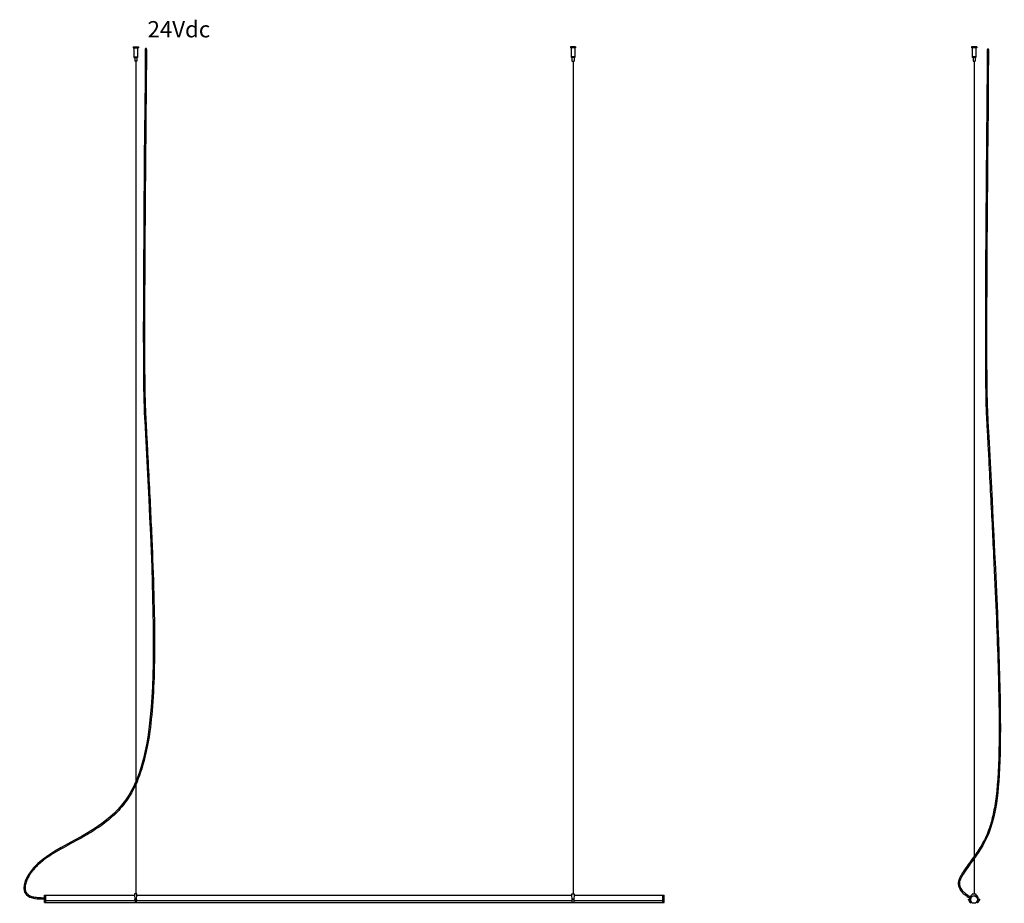
# Model space of a CAD drawing. Units: millimetres. Extents: x 1788 to 4203, y 4754 to 6922.
import ezdxf

# ---------------------------------------------------------------- set-up
doc = ezdxf.new("R2010")
doc.units = ezdxf.units.MM
doc.styles.get("Standard").update_dxf_attribs({"font": 'arial.ttf'})

msp = doc.modelspace()

# ---------------------------------------------------------------- linework, layer by layer
at = {"extrusion": (0, 1, 0)}
for p, q in [((2066.1, 6855.5), (2079.1, 6855.5)), ((2066.1, 6853.5), (2079.1, 6853.5)), ((3151.8, 6855.5), (3138.8, 6855.5)), ((3151.8, 6853.5), (3138.8, 6853.5)), ((4135.8, 6855.5), (4122.8, 6855.5)), ((4135.8, 6853.5), (4122.8, 6853.5)), ((2068.1, 6831.5), (2077.1, 6831.5)), ((2068.1, 6829.5), (2077.1, 6829.5)), ((2075.1, 6820.5), (2070.1, 6820.5)), ((3149.8, 6831.5), (3140.8, 6831.5)), ((3149.8, 6829.5), (3140.8, 6829.5)), ((3142.8, 6820.5), (3147.8, 6820.5)), ((4133.8, 6831.5), (4124.8, 6831.5)), ((4133.8, 6829.5), (4124.8, 6829.5)), ((4126.8, 6820.5), (4131.8, 6820.5)), ((2069.5, 4776.5), (2070.4, 4762.7)), ((2070.4, 4762.4), (2070.4, 4762.7)), ((2070.4, 4762.4), (2070.8, 4756.8)), ((2074.6, 4777.5), (2070.5, 4777.5)), ((2070.8, 4764.3), (2074.3, 4764.3)), ((2073.8, 4764.3), (2071.3, 4764.3)), ((2073.8, 4764.1), (2071.3, 4764.1)), ((2074.3, 4756.8), (2074.7, 4762.4)), ((2074.7, 4762.7), (2075.6, 4776.5)), ((2074.7, 4762.7), (2074.7, 4762.4)), ((3143.2, 4762.7), (3142.3, 4776.5)), ((3143.2, 4762.7), (3143.2, 4762.4)), ((3143.5, 4756.8), (3143.2, 4762.4)), ((3143.3, 4777.5), (3147.3, 4777.5)), ((3147.1, 4764.3), (3143.5, 4764.3)), ((3144, 4764.1), (3146.5, 4764.1)), ((3144.1, 4764.3), (3146.5, 4764.3)), ((3147.4, 4762.4), (3147, 4756.8)), ((3148.3, 4776.5), (3147.4, 4762.7)), ((3147.4, 4762.4), (3147.4, 4762.7)), ((2071.2, 4756.3), (2073.9, 4756.3)), ((3146.6, 4756.3), (3143.9, 4756.3))]:
    msp.add_line(p, q, dxfattribs=at)
for p, q in [((2066.1, 6855.5), (2066.1, 6853.5)), ((2068.1, 6853.5), (2068.1, 6829.5)), ((2077.1, 6853.5), (2077.1, 6829.5)), ((2079.1, 6855.5), (2079.1, 6853.5)), ((3138.8, 6855.5), (3138.8, 6853.5)), ((3140.8, 6853.5), (3140.8, 6829.5)), ((3149.8, 6853.5), (3149.8, 6829.5)), ((3151.8, 6855.5), (3151.8, 6853.5)), ((4122.8, 6855.5), (4122.8, 6853.5)), ((4124.8, 6853.5), (4124.8, 6829.5)), ((4133.8, 6853.5), (4133.8, 6829.5)), ((4135.8, 6855.5), (4135.8, 6853.5)), ((2070.1, 6829.5), (2070.1, 6820.5)), ((2075.1, 6829.5), (2075.1, 6820.5)), ((3142.8, 6829.5), (3142.8, 6820.5)), ((3147.8, 6829.5), (3147.8, 6820.5)), ((4126.8, 6829.5), (4126.8, 6820.5)), ((4131.8, 6829.5), (4131.8, 6820.5)), ((1848.9, 4774.5), (2069.6, 4774.5)), ((1848.9, 4756.5), (1848.9, 4774.5)), ((1851.9, 4756.5), (1851.9, 4774.5)), ((1851.9, 4761.5), (2069.6, 4761.5)), ((2075.5, 4774.5), (3142.4, 4774.5)), ((2075.5, 4761.5), (3143.2, 4761.5)), ((3147.3, 4761.5), (3365.9, 4761.5)), ((3148.2, 4774.5), (3368.9, 4774.5)), ((3365.9, 4756.5), (3365.9, 4774.5)), ((3368.9, 4756.5), (3368.9, 4774.5)), ((4126.1, 4777.5), (4132.4, 4777.5)), ((4128.8, 4777.5), (4129.8, 4777.5)), ((1848.9, 4756.5), (2070.8, 4756.5)), ((2074.3, 4756.5), (3368.9, 4756.5))]:
    msp.add_line(p, q)
at = {"color": 1, "extrusion": (0, 1, 0)}
for p, q in [((2073.1, 6820.5), (2073.1, 4777.5)), ((3145.3, 6820.5), (3145.3, 4777.5)), ((4129.3, 6820.5), (4129.3, 4777.5))]:
    msp.add_line(p, q, dxfattribs=at)
msp.add_circle((4129.3, 4763.5), 9)
at = {"color": 1}
for centre, radius, start, end in [((2097.5, 6849.9), 1.65, 334.9274, 203.9422), ((4163.4, 6847.8), 2.31, 309.9519, 228.9177)]:
    msp.add_arc(centre, radius, start, end, dxfattribs=at)
for centre, radius, start, end in [((4115.6, 4764), 0.3, 47.6583, 173.676), ((4130.3, 4768.9), 15.8, 197.9462, 235.0944), ((4117, 4764.8), 1.36, 203.1756, 340.3683), ((4137.3, 4762.2), 19.1, 126.7702, 173.8449), ((4129.3, 4763.5), 9.05, 321.3467, 219.2061), ((4126.1, 4777), 0.5, 90, 126.7702), ((4132.4, 4777), 0.5, 52.087, 90), ((4121.3, 4762.2), 19.1, 6.1551, 53.2298), ((4128.3, 4768.9), 15.8, 304.9056, 342.0538), ((4141.5, 4764.8), 1.36, 199.6317, 336.8244), ((4143, 4764), 0.3, 6.324, 132.3417), ((4120.3, 4757.7), 2, 300, 2.0727), ((4138.3, 4757.7), 2, 175.9784, 240)]:
    msp.add_arc(centre, radius, start, end)
for points, knots in [([(2096, 6849.2), (2088.2, 6055.7), (2122.5, 5416.8), (2143, 4935.3), (1814.7, 4892.2), (1786.4, 4765.9), (1841.2, 4765.3), (1848.6, 4764.9)], [0, 0, 0, 0, 40.726874, 432.363963, 729.331852, 835.914985, 857.345428, 857.345428, 857.345428, 857.345428]), ([(2099, 6849.2), (2098.9, 6834), (2098.7, 6819), (2098.3, 6775), (2098, 6746.8), (2097.3, 6665), (2096.8, 6614.6), (2095.7, 6474.4), (2095.1, 6395.8), (2094, 6197.1), (2094, 6113.8), (2094.7, 6025.1), (2095.1, 6002), (2096, 5967.2), (2096.6, 5955.5), (2097.2, 5942.7), (2097.3, 5940.7), (2097.7, 5934.9), (2097.9, 5931), (2098.5, 5919.4), (2098.9, 5911.7), (2100.1, 5888.8), (2100.9, 5873.8), (2103.2, 5829.4), (2104.7, 5800.8), (2108.8, 5717.4), (2111.3, 5665.4), (2117.2, 5519.2), (2119.2, 5435), (2117.8, 5289.3), (2114.3, 5227.8), (2102.2, 5141.3), (2095.7, 5111), (2080.2, 5062.1), (2071.8, 5042.4), (2058, 5018.2), (2054, 5011.9), (2040.2, 4992.5), (2029.7, 4980.7), (2007.1, 4959.6), (1995.1, 4950.2), (1970.3, 4933.1), (1957.6, 4925.4), (1927.9, 4908.5), (1911, 4899.7), (1879, 4881.9), (1863.9, 4873), (1841.6, 4856.7), (1833.5, 4849.7), (1824.2, 4839.9), (1822.1, 4837.5), (1818.5, 4833), (1816.9, 4830.9), (1813.4, 4826), (1811.6, 4823.1), (1808.3, 4817.3), (1806.8, 4814.4), (1804, 4807.8), (1802.8, 4804.1), (1801.2, 4797.1), (1800.9, 4793.8), (1801.2, 4788.6), (1801.6, 4786.6), (1802.8, 4783), (1803.6, 4781.3), (1805.9, 4778.2), (1807.3, 4776.8), (1810.8, 4774.2), (1812.9, 4773), (1818, 4771), (1820.9, 4770.2), (1825.5, 4769.5), (1826.7, 4769.3), (1829.2, 4769), (1830.5, 4768.9), (1835.2, 4768.5), (1838.8, 4768.4), (1844.5, 4768.1), (1846.7, 4768), (1848.7, 4767.9)], [0, 0, 0, 0, 0.779976, 0.779976, 2.339928, 2.339928, 5.459832, 5.459832, 11.69964, 11.69964, 24.179255, 24.179255, 31.744845, 31.744845, 39.310435, 39.310435, 40.702361, 40.702361, 43.486212, 43.486212, 49.053915, 49.053915, 60.189321, 60.189321, 82.460134, 82.460134, 127.001759, 127.001759, 216.085009, 216.085009, 305.168259, 305.168259, 364.360476, 364.360476, 413.636816, 413.636816, 432.667152, 432.667152, 474.372771, 474.372771, 516.078391, 516.078391, 557.784011, 557.784011, 613.282359, 613.282359, 668.780708, 668.780708, 705.930717, 705.930717, 717.299079, 717.299079, 726.925035, 726.925035, 739.24297, 739.24297, 751.560904, 751.560904, 767.081783, 767.081783, 782.602661, 782.602661, 793.108466, 793.108466, 803.61427, 803.61427, 814.120074, 814.120074, 824.625878, 824.625878, 835.131683, 835.131683, 838.682065, 838.682065, 842.232448, 842.232448, 851.454117, 851.454117, 857.345428, 857.345428, 857.345428, 857.345428]), ([(4164.8, 6846), (4157, 6052.6), (4191.3, 5413.7), (4211.8, 4932.2), (4127.2, 4872.6), (4082.5, 4792.6), (4119.9, 4770.1)], [0, 0, 0, 0, 40.726874, 432.363963, 729.331852, 816.289991, 816.289991, 816.289991, 816.289991]), ([(4161.8, 6846.1), (4161.7, 6830.9), (4161.5, 6816), (4161.1, 6772), (4160.8, 6743.7), (4160.1, 6661.9), (4159.6, 6611.5), (4158.5, 6471.3), (4157.9, 6392.8), (4156.8, 6194), (4156.8, 6110.7), (4157.5, 6022), (4157.9, 5998.8), (4158.8, 5963.8), (4159.4, 5952), (4160.1, 5939.2), (4160.2, 5937.2), (4160.5, 5931.2), (4160.7, 5927.3), (4161.3, 5915.4), (4161.7, 5907.6), (4163, 5884.3), (4163.8, 5869), (4166.2, 5823.8), (4167.7, 5794.6), (4172, 5709.9), (4174.7, 5657), (4181.8, 5508.7), (4185.4, 5423.5), (4190.2, 5270.6), (4191.2, 5204.8), (4189.9, 5095.4), (4187.5, 5051.9), (4182.3, 5008.9), (4181.2, 5001.2), (4178.8, 4986.8), (4177.5, 4980), (4173.4, 4960.8), (4170.2, 4949.6), (4161.9, 4925.1), (4156.4, 4913), (4144.3, 4891.2), (4137.8, 4881.4), (4124.1, 4862.1), (4116.8, 4852.5), (4108.2, 4840.1), (4107, 4838.3), (4104.7, 4834.9), (4103.5, 4833.1), (4101.7, 4830.3), (4100.9, 4829.2), (4098.8, 4825.9), (4097.3, 4823.6), (4094.6, 4818.7), (4093.4, 4816.2), (4091.4, 4811), (4090.7, 4808.2), (4090.3, 4803.1), (4090.4, 4800.8), (4091.2, 4796.1), (4092, 4793.8), (4094.3, 4789), (4095.8, 4786.6), (4099.7, 4781.8), (4102.1, 4779.4), (4107.8, 4774.5), (4111.2, 4772.1), (4116.1, 4768.9), (4117.2, 4768.2), (4118.4, 4767.5)], [0, 0, 0, 0, 0.779912, 0.779912, 2.339735, 2.339735, 5.459382, 5.459382, 11.698676, 11.698676, 24.177264, 24.177264, 31.743996, 31.743996, 39.310729, 39.310729, 40.729885, 40.729885, 43.568198, 43.568198, 49.244823, 49.244823, 60.598074, 60.598074, 83.304575, 83.304575, 128.717576, 128.717576, 219.543579, 219.543579, 317.685716, 317.685716, 415.827853, 415.827853, 438.65025, 438.65025, 461.472647, 461.472647, 507.11744, 507.11744, 572.160355, 572.160355, 637.203271, 637.203271, 702.246186, 702.246186, 712.76946, 712.76946, 722.767664, 722.767664, 728.953644, 728.953644, 741.325603, 741.325603, 753.697562, 753.697562, 766.069521, 766.069521, 775.593689, 775.593689, 785.117857, 785.117857, 794.642025, 794.642025, 804.166194, 804.166194, 813.690362, 813.690362, 816.289991, 816.289991, 816.289991, 816.289991])]:
    msp.add_open_spline(points, degree=3, knots=knots, dxfattribs=at)
for points, knots in [([(2070.1, 4777.4), (2070, 4777.4), (2069.9, 4777.4), (2069.8, 4777.2), (2069.7, 4777.1), (2069.5, 4776.8), (2069.5, 4776.7), (2069.5, 4776.5), (2069.5, 4776.5), (2069.5, 4776.5)], [0.46473, 0.46473, 0.46473, 0.46473, 0.7554, 0.7554, 1.368191, 1.368191, 1.980982, 1.980982, 2.077956, 2.077956, 2.077956, 2.077956]), ([(2070.5, 4777.5), (2070.4, 4777.5), (2070.3, 4777.5), (2070.2, 4777.5), (2070.1, 4777.5), (2070.1, 4777.4)], [0, 0, 0, 0, 0.3326441, 0.3326441, 0.5087624, 0.5087624, 0.5087624, 0.5087624]), ([(2070.6, 4764.3), (2070.6, 4764.3), (2070.6, 4764.2), (2070.6, 4764.2), (2070.6, 4764.1), (2070.6, 4763.9), (2070.6, 4763.8), (2070.6, 4763.5), (2070.6, 4763.4), (2070.5, 4762.9), (2070.4, 4762.6), (2070.4, 4762.4), (2070.4, 4762.4), (2070.4, 4762.4)], [0.067834, 0.067834, 0.067834, 0.067834, 0.15708, 0.15708, 0.351475, 0.351475, 0.751392, 0.751392, 1.320251, 1.320251, 2.625098, 2.625098, 2.628186, 2.628186, 2.628186, 2.628186]), ([(2070.4, 4762.7), (2070.4, 4762.8), (2070.4, 4762.9), (2070.5, 4763.2), (2070.5, 4763.3), (2070.6, 4763.5), (2070.6, 4763.5), (2070.6, 4763.5)], [0.6352877, 0.6352877, 0.6352877, 0.6352877, 0.7709816, 0.7709816, 0.9137696, 0.9137696, 0.9366001, 0.9366001, 0.9366001, 0.9366001]), ([(2070.6, 4764.3), (2070.6, 4764.3), (2070.7, 4764.3), (2070.7, 4764.3), (2070.8, 4764.2), (2070.9, 4764.2), (2071, 4764.1), (2071.1, 4764.1), (2071.2, 4764.1), (2071.3, 4764.1)], [0.6007323, 0.6007323, 0.6007323, 0.6007323, 0.6357589, 0.6357589, 0.8318203, 0.8318203, 1.0130956, 1.0130956, 1.1439273, 1.1439273, 1.1439273, 1.1439273]), ([(2070.8, 4764.3), (2070.8, 4764.3), (2070.8, 4764.3), (2070.7, 4764.3), (2070.7, 4764.3), (2070.6, 4764.3)], [0.567249, 0.567249, 0.567249, 0.567249, 0.6078897, 0.6078897, 0.7500651, 0.7500651, 0.7500651, 0.7500651]), ([(2071.2, 4764.3), (2071.2, 4764.3), (2071.3, 4764.3), (2071.3, 4764.3), (2071.3, 4764.3), (2071.3, 4764.3)], [0, 0, 0, 0, 0.0554558, 0.0554558, 0.1053377, 0.1053377, 0.1053377, 0.1053377]), ([(2073.8, 4764.1), (2073.8, 4764.1), (2073.8, 4764.1), (2073.8, 4764.1), (2073.8, 4764.1), (2073.8, 4764.1), (2073.8, 4764.1), (2073.8, 4764.1), (2073.8, 4764.1), (2073.8, 4764.1), (2073.8, 4764.1), (2073.9, 4764.1), (2073.9, 4764.1), (2073.9, 4764.1), (2074, 4764.1), (2074.1, 4764.1), (2074.2, 4764.2), (2074.3, 4764.2), (2074.4, 4764.3), (2074.5, 4764.3)], [0, 0, 0, 0, 0.003579, 0.003579, 0.0071672, 0.0071672, 0.01435, 0.01435, 0.0287503, 0.0287503, 0.05774, 0.05774, 0.1166542, 0.1166542, 0.2370911, 0.2370911, 0.4648927, 0.4648927, 0.7299001, 0.7299001, 0.7299001, 0.7299001]), ([(2073.8, 4764.3), (2073.8, 4764.3), (2073.8, 4764.3), (2073.9, 4764.3), (2073.9, 4764.3), (2073.9, 4764.3)], [2.4514467, 2.4514467, 2.4514467, 2.4514467, 2.6240069, 2.6240069, 2.6931977, 2.6931977, 2.6931977, 2.6931977]), ([(2074.5, 4764.3), (2074.4, 4764.3), (2074.4, 4764.3), (2074.4, 4764.3), (2074.3, 4764.3), (2074.3, 4764.3)], [0.3748114, 0.3748114, 0.3748114, 0.3748114, 0.4567704, 0.4567704, 0.5301085, 0.5301085, 0.5301085, 0.5301085]), ([(2074.7, 4762.4), (2074.7, 4762.4), (2074.7, 4762.4), (2074.7, 4762.6), (2074.6, 4762.9), (2074.5, 4763.3), (2074.5, 4763.5), (2074.5, 4763.8), (2074.5, 4763.8), (2074.5, 4764), (2074.5, 4764.1), (2074.5, 4764.2), (2074.5, 4764.2), (2074.5, 4764.3)], [-0.003093, -0.003093, -0.003093, -0.003093, 0, 0, 1.288044, 1.288044, 1.867725, 1.867725, 2.164695, 2.164695, 2.403435, 2.403435, 2.560213, 2.560213, 2.560213, 2.560213]), ([(2074.5, 4763.5), (2074.5, 4763.4), (2074.6, 4763.3), (2074.7, 4763), (2074.7, 4762.8), (2074.7, 4762.7)], [0, 0, 0, 0, 0.3455755, 0.3455755, 0.8998573, 0.8998573, 0.8998573, 0.8998573]), ([(2075, 4777.4), (2075, 4777.5), (2074.9, 4777.5), (2074.8, 4777.5), (2074.7, 4777.5), (2074.6, 4777.5)], [3.2821597, 3.2821597, 3.2821597, 3.2821597, 3.458278, 3.458278, 3.7909221, 3.7909221, 3.7909221, 3.7909221]), ([(2075.6, 4776.5), (2075.6, 4776.5), (2075.6, 4776.5), (2075.6, 4776.7), (2075.6, 4776.8), (2075.4, 4777.1), (2075.3, 4777.2), (2075.2, 4777.4), (2075.1, 4777.4), (2075, 4777.4)], [5.634339, 5.634339, 5.634339, 5.634339, 5.731313, 5.731313, 6.344104, 6.344104, 6.956895, 6.956895, 7.247565, 7.247565, 7.247565, 7.247565]), ([(3142.3, 4776.5), (3142.3, 4776.5), (3142.3, 4776.5), (3142.3, 4776.7), (3142.3, 4776.8), (3142.4, 4777.1), (3142.5, 4777.2), (3142.7, 4777.4), (3142.7, 4777.4), (3142.8, 4777.4)], [5.634339, 5.634339, 5.634339, 5.634339, 5.731313, 5.731313, 6.344104, 6.344104, 6.956895, 6.956895, 7.247565, 7.247565, 7.247565, 7.247565]), ([(3142.8, 4777.4), (3142.9, 4777.5), (3142.9, 4777.5), (3143.1, 4777.5), (3143.2, 4777.5), (3143.3, 4777.5)], [3.2821597, 3.2821597, 3.2821597, 3.2821597, 3.458278, 3.458278, 3.7909221, 3.7909221, 3.7909221, 3.7909221]), ([(3143.3, 4763.5), (3143.3, 4763.4), (3143.2, 4763.3), (3143.2, 4763), (3143.1, 4762.8), (3143.2, 4762.7)], [0, 0, 0, 0, 0.3455755, 0.3455755, 0.8998573, 0.8998573, 0.8998573, 0.8998573]), ([(3143.2, 4762.4), (3143.2, 4762.4), (3143.2, 4762.4), (3143.2, 4762.6), (3143.2, 4762.9), (3143.3, 4763.3), (3143.3, 4763.5), (3143.4, 4763.8), (3143.4, 4763.8), (3143.4, 4764), (3143.4, 4764.1), (3143.4, 4764.2), (3143.4, 4764.2), (3143.4, 4764.3)], [-0.003093, -0.003093, -0.003093, -0.003093, 0, 0, 1.288044, 1.288044, 1.867725, 1.867725, 2.164695, 2.164695, 2.403435, 2.403435, 2.560213, 2.560213, 2.560213, 2.560213]), ([(3144, 4764.1), (3144, 4764.1), (3144, 4764.1), (3144, 4764.1), (3144, 4764.1), (3144, 4764.1), (3144, 4764.1), (3144, 4764.1), (3144, 4764.1), (3144, 4764.1), (3144, 4764.1), (3144, 4764.1), (3143.9, 4764.1), (3143.9, 4764.1), (3143.9, 4764.1), (3143.7, 4764.1), (3143.7, 4764.2), (3143.5, 4764.2), (3143.4, 4764.3), (3143.4, 4764.3)], [0, 0, 0, 0, 0.003579, 0.003579, 0.0071672, 0.0071672, 0.01435, 0.01435, 0.0287503, 0.0287503, 0.05774, 0.05774, 0.1166542, 0.1166542, 0.2370911, 0.2370911, 0.4648927, 0.4648927, 0.7299001, 0.7299001, 0.7299001, 0.7299001]), ([(3143.4, 4764.3), (3143.4, 4764.3), (3143.4, 4764.3), (3143.5, 4764.3), (3143.5, 4764.3), (3143.5, 4764.3)], [0.3748114, 0.3748114, 0.3748114, 0.3748114, 0.4567704, 0.4567704, 0.5301085, 0.5301085, 0.5301085, 0.5301085]), ([(3144.1, 4764.3), (3144, 4764.3), (3144, 4764.3), (3144, 4764.3), (3144, 4764.3), (3144, 4764.3)], [2.4514467, 2.4514467, 2.4514467, 2.4514467, 2.6240069, 2.6240069, 2.6931977, 2.6931977, 2.6931977, 2.6931977]), ([(3147.2, 4764.3), (3147.2, 4764.3), (3147.2, 4764.3), (3147.1, 4764.3), (3147, 4764.2), (3146.9, 4764.2), (3146.8, 4764.1), (3146.7, 4764.1), (3146.6, 4764.1), (3146.5, 4764.1)], [0.6007323, 0.6007323, 0.6007323, 0.6007323, 0.6357589, 0.6357589, 0.8318203, 0.8318203, 1.0130956, 1.0130956, 1.1439273, 1.1439273, 1.1439273, 1.1439273]), ([(3146.6, 4764.3), (3146.6, 4764.3), (3146.6, 4764.3), (3146.5, 4764.3), (3146.5, 4764.3), (3146.5, 4764.3)], [0, 0, 0, 0, 0.0554558, 0.0554558, 0.1053377, 0.1053377, 0.1053377, 0.1053377]), ([(3147.1, 4764.3), (3147.1, 4764.3), (3147.1, 4764.3), (3147.1, 4764.3), (3147.2, 4764.3), (3147.2, 4764.3)], [0.567249, 0.567249, 0.567249, 0.567249, 0.6078897, 0.6078897, 0.7500651, 0.7500651, 0.7500651, 0.7500651]), ([(3147.2, 4764.3), (3147.2, 4764.3), (3147.2, 4764.2), (3147.2, 4764.2), (3147.2, 4764.1), (3147.2, 4763.9), (3147.2, 4763.8), (3147.2, 4763.5), (3147.3, 4763.4), (3147.4, 4762.9), (3147.4, 4762.6), (3147.4, 4762.4), (3147.4, 4762.4), (3147.4, 4762.4)], [0.067834, 0.067834, 0.067834, 0.067834, 0.15708, 0.15708, 0.351475, 0.351475, 0.751392, 0.751392, 1.320251, 1.320251, 2.625098, 2.625098, 2.628186, 2.628186, 2.628186, 2.628186]), ([(3147.4, 4762.7), (3147.4, 4762.8), (3147.4, 4762.9), (3147.4, 4763.2), (3147.3, 4763.3), (3147.3, 4763.5), (3147.2, 4763.5), (3147.2, 4763.5)], [0.6352877, 0.6352877, 0.6352877, 0.6352877, 0.7709816, 0.7709816, 0.9137696, 0.9137696, 0.9366001, 0.9366001, 0.9366001, 0.9366001]), ([(3147.3, 4777.5), (3147.4, 4777.5), (3147.5, 4777.5), (3147.7, 4777.5), (3147.7, 4777.5), (3147.8, 4777.4)], [0, 0, 0, 0, 0.3326441, 0.3326441, 0.5087624, 0.5087624, 0.5087624, 0.5087624]), ([(3147.8, 4777.4), (3147.8, 4777.4), (3147.9, 4777.4), (3148.1, 4777.2), (3148.2, 4777.1), (3148.3, 4776.8), (3148.3, 4776.7), (3148.3, 4776.5), (3148.3, 4776.5), (3148.3, 4776.5)], [0.46473, 0.46473, 0.46473, 0.46473, 0.7554, 0.7554, 1.368191, 1.368191, 1.980982, 1.980982, 2.077956, 2.077956, 2.077956, 2.077956]), ([(2070.8, 4756.6), (2070.8, 4756.7), (2070.8, 4756.7), (2070.8, 4756.8), (2070.8, 4756.8), (2070.8, 4756.8)], [0.0288366, 0.0288366, 0.0288366, 0.0288366, 0.3024647, 0.3024647, 0.315688, 0.315688, 0.315688, 0.315688]), ([(2070.8, 4756.6), (2070.8, 4756.6), (2070.8, 4756.5), (2070.9, 4756.4), (2070.9, 4756.4), (2071.1, 4756.3), (2071.2, 4756.3), (2071.3, 4756.3), (2071.4, 4756.3), (2071.6, 4756.4), (2071.7, 4756.4), (2071.8, 4756.5), (2071.8, 4756.5), (2071.8, 4756.5)], [-1.832344, -1.832344, -1.832344, -1.832344, -1.572736, -1.572736, -1.226482, -1.226482, -0.764937, -0.764937, -0.38919, -0.38919, 0, 0, 0.00379, 0.00379, 0.00379, 0.00379]), ([(2073.3, 4756.5), (2073.3, 4756.5), (2073.3, 4756.5), (2073.4, 4756.4), (2073.5, 4756.4), (2073.7, 4756.3), (2073.8, 4756.3), (2073.9, 4756.3), (2074, 4756.3), (2074.2, 4756.4), (2074.2, 4756.4), (2074.3, 4756.5), (2074.3, 4756.6), (2074.3, 4756.6)], [-1.852133, -1.852133, -1.852133, -1.852133, -1.848365, -1.848365, -1.462752, -1.462752, -1.090454, -1.090454, -0.633162, -0.633162, -0.290096, -0.290096, -0.031954, -0.031954, -0.031954, -0.031954]), ([(2074.3, 4756.8), (2074.3, 4756.8), (2074.3, 4756.8), (2074.3, 4756.7), (2074.3, 4756.7), (2074.3, 4756.6)], [-0.0132131, -0.0132131, -0.0132131, -0.0132131, 0, 0, 0.265559, 0.265559, 0.265559, 0.265559]), ([(3143.5, 4756.8), (3143.5, 4756.8), (3143.5, 4756.8), (3143.5, 4756.7), (3143.5, 4756.7), (3143.5, 4756.6)], [-0.0132131, -0.0132131, -0.0132131, -0.0132131, 0, 0, 0.265559, 0.265559, 0.265559, 0.265559]), ([(3144.5, 4756.5), (3144.5, 4756.5), (3144.5, 4756.5), (3144.4, 4756.4), (3144.3, 4756.4), (3144.2, 4756.3), (3144.1, 4756.3), (3143.9, 4756.3), (3143.8, 4756.3), (3143.7, 4756.4), (3143.6, 4756.4), (3143.6, 4756.5), (3143.6, 4756.6), (3143.5, 4756.6)], [-1.852133, -1.852133, -1.852133, -1.852133, -1.848365, -1.848365, -1.462752, -1.462752, -1.090454, -1.090454, -0.633162, -0.633162, -0.290096, -0.290096, -0.031954, -0.031954, -0.031954, -0.031954]), ([(3147, 4756.6), (3147, 4756.6), (3147, 4756.5), (3146.9, 4756.4), (3146.9, 4756.4), (3146.8, 4756.3), (3146.7, 4756.3), (3146.5, 4756.3), (3146.4, 4756.3), (3146.2, 4756.4), (3146.2, 4756.4), (3146.1, 4756.5), (3146.1, 4756.5), (3146.1, 4756.5)], [-1.832344, -1.832344, -1.832344, -1.832344, -1.572736, -1.572736, -1.226482, -1.226482, -0.764937, -0.764937, -0.38919, -0.38919, 0, 0, 0.00379, 0.00379, 0.00379, 0.00379]), ([(3147, 4756.6), (3147, 4756.7), (3147, 4756.7), (3147, 4756.8), (3147, 4756.8), (3147, 4756.8)], [0.0288366, 0.0288366, 0.0288366, 0.0288366, 0.3024647, 0.3024647, 0.315688, 0.315688, 0.315688, 0.315688])]:
    msp.add_open_spline(points, degree=3, knots=knots)

# ---------------------------------------------------------------- texts
at = {"insert": (2101.5, 6918.8), "char_height": 40, "attachment_point": 1}
msp.add_mtext_dynamic_manual_height_columns('24Vdc', width=189.379, gutter_width=25, heights=[0], dxfattribs=at)

doc.saveas('drawing.dxf')
